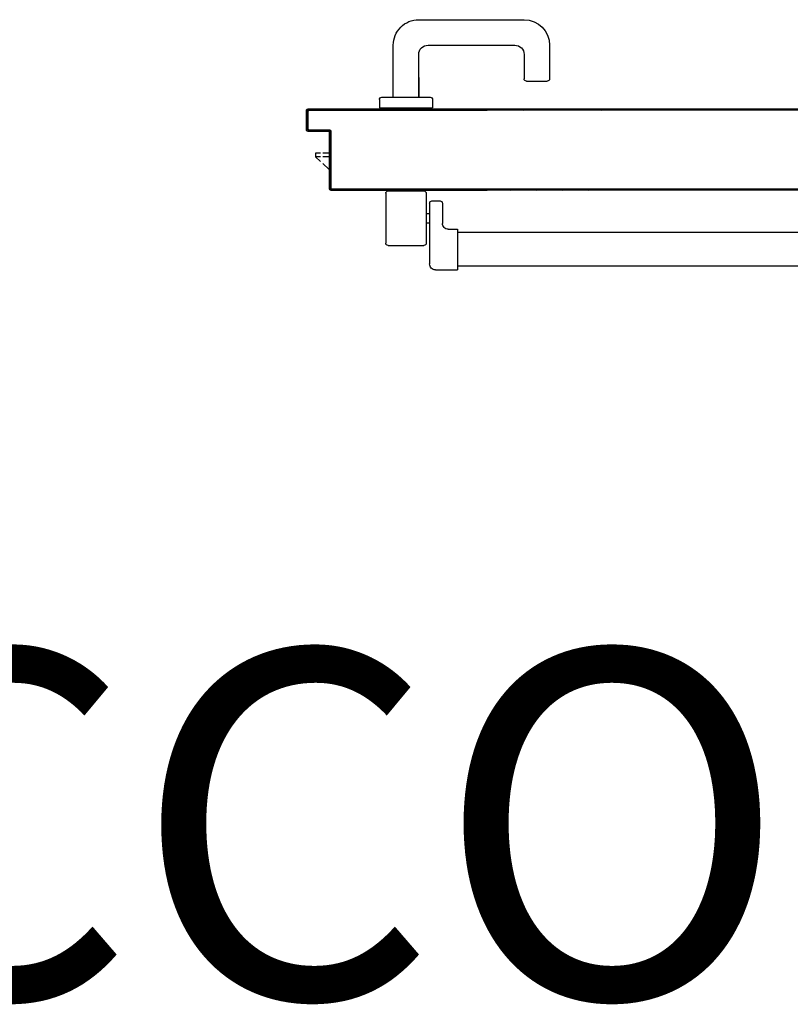
# Model space of a CAD drawing. Units: metres. Extents: x -60313 to 23687, y -22472 to 22078.
# Drawn here: x -53756 to -53590, y -17214 to -17001 of the extents above; entities that cross this region are included whole.
import ezdxf
from ezdxf.enums import TextEntityAlignment as Align

# ---------------------------------------------------------------- set-up
doc = ezdxf.new("R2010")
doc.units = ezdxf.units.M
doc.header["$LTSCALE"] = 200
doc.layers.add('ANTIPANICO', color=2, linetype='Continuous')
doc.layers.add('TESTI', color=6, linetype='Continuous')
doc.styles.get("Standard").update_dxf_attribs({"font": 'romans.shx'})

msp = doc.modelspace()

# ---------------------------------------------------------------- linework, layer by layer
at = {"layer": 'ANTIPANICO'}
for p, q in [((-53669.85811, -17001.42677, -50), (-53647.10811, -17001.42677, -50)), ((-53675.35811, -17018.17677, -50), (-53675.35811, -17006.92677, -50)), ((-53667.85811, -17006.92677, -50), (-53649.10811, -17006.92677, -50)), ((-53641.6081, -17006.92677, -50), (-53641.6081, -17014.17677, -50)), ((-53669.85811, -17018.17677, -50), (-53669.85811, -17008.92677, -50)), ((-53647.10811, -17008.92677, -50), (-53647.10811, -17014.17677, -50)), ((-53669.859, -17013.88037, -50), (-53669.859, -17018.17726, -50)), ((-53646.60811, -17014.67677, -50), (-53642.1081, -17014.67677, -50)), ((-53678.35901, -17018.67726, -50), (-53678.35901, -17020.42726, -50)), ((-53677.85901, -17018.17726, -50), (-53667.359, -17018.17726, -50)), ((-53666.859, -17018.67726, -50), (-53666.859, -17020.42726, -50)), ((-53694.09551, -17025.23074, -50), (-53694.09551, -17020.98074, -50)), ((-53694.09551, -17020.98074, -50), (-53694.07051, -17020.98074, -50)), ((-53694.07051, -17020.98074, -50), (-53694.09551, -17020.98074, -50)), ((-53694.09551, -17025.23074, -50), (-53694.09551, -17020.98074, -50)), ((-53694.07145, -17021.98693, -50), (-53693.846, -17022.21237, -50)), ((-53693.84598, -17021.65324, -50), (-53694.07143, -17021.4278, -50)), ((-53694.07051, -17020.98074, -50), (-53694.07051, -17025.23074, -50)), ((-53694.07051, -17025.23074, -50), (-53694.07051, -17020.98074, -50)), ((-53694.0508, -17020.8867, -50), (-53693.8202, -17021.1173, -50)), ((-53693.84551, -17024.98074, -50), (-53693.84551, -17021.23074, -50)), ((-53693.84551, -17021.23074, -50), (-53693.82051, -17021.23074, -50)), ((-53693.84551, -17021.23074, -50), (-53693.82051, -17021.23074, -50)), ((-53693.84551, -17021.23074, -50), (-53693.84551, -17024.98074, -50)), ((-53693.83301, -17020.71824, -50), (-53655.07226, -17020.71824, -50)), ((-53693.83301, -17020.71824, -50), (-53693.83301, -17020.74324, -50)), ((-53693.83301, -17020.74324, -50), (-53693.83301, -17020.71824, -50)), ((-53655.07226, -17020.74324, -50), (-53693.83301, -17020.74324, -50)), ((-53693.83301, -17020.74324, -50), (-53655.07226, -17020.74324, -50)), ((-53693.82051, -17021.23074, -50), (-53693.82051, -17024.98074, -50)), ((-53693.40793, -17020.96784, -50), (-53693.63209, -17020.74368, -50)), ((-53693.58301, -17020.96824, -50), (-53655.07226, -17020.96824, -50)), ((-53655.07226, -17020.96824, -50), (-53693.58301, -17020.96824, -50)), ((-53693.58301, -17020.96824, -50), (-53693.58301, -17020.99324, -50)), ((-53693.58301, -17020.96824, -50), (-53693.58301, -17020.99324, -50)), ((-53655.07226, -17020.99324, -50), (-53693.58301, -17020.99324, -50)), ((-53693.07038, -17020.74366, -50), (-53692.84623, -17020.96782, -50)), ((-53692.28452, -17020.9678, -50), (-53692.50868, -17020.74364, -50)), ((-53691.94697, -17020.74362, -50), (-53691.72281, -17020.96778, -50)), ((-53691.16368, -17020.96776, -50), (-53691.38784, -17020.74361, -50)), ((-53690.82613, -17020.74359, -50), (-53690.60197, -17020.96775, -50)), ((-53690.04027, -17020.96773, -50), (-53690.26443, -17020.74357, -50)), ((-53689.70272, -17020.74355, -50), (-53689.47856, -17020.96771, -50)), ((-53688.91685, -17020.96769, -50), (-53689.14101, -17020.74353, -50)), ((-53688.58188, -17020.74351, -50), (-53688.35772, -17020.96767, -50)), ((-53687.79602, -17020.96765, -50), (-53688.02018, -17020.74349, -50)), ((-53687.45847, -17020.74347, -50), (-53687.23431, -17020.96763, -50)), ((-53686.6726, -17020.96761, -50), (-53686.89676, -17020.74345, -50)), ((-53686.33506, -17020.74343, -50), (-53686.1109, -17020.96759, -50)), ((-53685.54919, -17020.96757, -50), (-53685.77335, -17020.74341, -50)), ((-53685.21422, -17020.74339, -50), (-53684.99006, -17020.96755, -50)), ((-53684.42835, -17020.96753, -50), (-53684.65251, -17020.74337, -50)), ((-53684.09081, -17020.74335, -50), (-53683.86665, -17020.96751, -50)), ((-53683.30494, -17020.96749, -50), (-53683.5291, -17020.74333, -50)), ((-53682.96739, -17020.74331, -50), (-53682.74323, -17020.96747, -50)), ((-53682.1841, -17020.96745, -50), (-53682.40826, -17020.74329, -50)), ((-53681.84655, -17020.74327, -50), (-53681.6224, -17020.96743, -50)), ((-53681.06069, -17020.96741, -50), (-53681.28485, -17020.74325, -50)), ((-53680.72314, -17020.74323, -50), (-53680.49898, -17020.96739, -50)), ((-53679.93727, -17020.96737, -50), (-53680.16143, -17020.74321, -50)), ((-53679.59973, -17020.7432, -50), (-53679.37557, -17020.96735, -50)), ((-53678.81644, -17020.96734, -50), (-53679.0406, -17020.74318, -50)), ((-53678.47889, -17020.74316, -50), (-53678.25473, -17020.96732, -50)), ((-53678.35901, -17020.42726, -50), (-53666.859, -17020.42726, -50)), ((-53677.69302, -17020.9673, -50), (-53677.91718, -17020.74314, -50)), ((-53677.35548, -17020.74312, -50), (-53677.13132, -17020.96728, -50)), ((-53676.56961, -17020.96726, -50), (-53676.79377, -17020.7431, -50)), ((-53676.23206, -17020.74308, -50), (-53676.0079, -17020.96724, -50)), ((-53675.44877, -17020.96722, -50), (-53675.67293, -17020.74306, -50)), ((-53675.11123, -17020.74304, -50), (-53674.88707, -17020.9672, -50)), ((-53674.32536, -17020.96718, -50), (-53674.54952, -17020.74302, -50)), ((-53673.98781, -17020.743, -50), (-53673.76365, -17020.96716, -50)), ((-53673.20195, -17020.96714, -50), (-53673.42611, -17020.74298, -50)), ((-53672.86698, -17020.74296, -50), (-53672.64282, -17020.96712, -50)), ((-53672.08111, -17020.9671, -50), (-53672.30527, -17020.74294, -50)), ((-53671.74356, -17020.74292, -50), (-53671.5194, -17020.96708, -50)), ((-53670.9577, -17020.96706, -50), (-53671.18185, -17020.7429, -50)), ((-53670.62015, -17020.74288, -50), (-53670.39599, -17020.96704, -50)), ((-53669.83428, -17020.96702, -50), (-53670.05844, -17020.74286, -50)), ((-53669.49931, -17020.74284, -50), (-53669.27515, -17020.967, -50)), ((-53668.71344, -17020.96698, -50), (-53668.9376, -17020.74282, -50)), ((-53668.3759, -17020.7428, -50), (-53668.15174, -17020.96696, -50)), ((-53667.59003, -17020.96694, -50), (-53667.81419, -17020.74279, -50)), ((-53667.25248, -17020.74277, -50), (-53667.02832, -17020.96693, -50)), ((-53666.46919, -17020.96691, -50), (-53666.69335, -17020.74275, -50)), ((-53666.13165, -17020.74273, -50), (-53665.90749, -17020.96689, -50)), ((-53665.34449, -17020.96815, -50), (-53665.56865, -17020.744, -50)), ((-53665.00694, -17020.74398, -50), (-53664.78278, -17020.96814, -50)), ((-53664.22108, -17020.96812, -50), (-53664.44524, -17020.74396, -50)), ((-53663.88353, -17020.74394, -50), (-53663.65937, -17020.9681, -50)), ((-53663.10024, -17020.96808, -50), (-53663.3244, -17020.74392, -50)), ((-53662.76269, -17020.7439, -50), (-53662.53853, -17020.96806, -50)), ((-53661.97683, -17020.96804, -50), (-53662.20099, -17020.74388, -50)), ((-53661.63928, -17020.74386, -50), (-53661.41512, -17020.96802, -50)), ((-53660.85341, -17020.968, -50), (-53661.07757, -17020.74384, -50)), ((-53660.51587, -17020.74382, -50), (-53660.29171, -17020.96798, -50)), ((-53659.73258, -17020.96796, -50), (-53659.95674, -17020.7438, -50)), ((-53659.39503, -17020.74378, -50), (-53659.17087, -17020.96794, -50)), ((-53658.60916, -17020.96792, -50), (-53658.83332, -17020.74376, -50)), ((-53658.27162, -17020.74374, -50), (-53658.04746, -17020.9679, -50)), ((-53657.48575, -17020.96788, -50), (-53657.70991, -17020.74372, -50)), ((-53657.15078, -17020.7437, -50), (-53656.92662, -17020.96786, -50)), ((-53656.36491, -17020.96784, -50), (-53656.58907, -17020.74368, -50)), ((-53656.02736, -17020.74366, -50), (-53655.80321, -17020.96782, -50)), ((-53655.2415, -17020.9678, -50), (-53655.46566, -17020.74364, -50)), ((-53628.25675, -17020.74324, -50), (-53655.07226, -17020.74324, -50)), ((-53655.07226, -17020.87453, -50), (-53654.98188, -17020.96491, -50)), ((-53628.25675, -17020.96824, -50), (-53655.07226, -17020.96824, -50)), ((-53654.42501, -17020.96485, -50), (-53654.64873, -17020.74113, -50)), ((-53654.08192, -17020.74107, -50), (-53653.85821, -17020.96479, -50)), ((-53653.30134, -17020.96473, -50), (-53653.52506, -17020.74102, -50)), ((-53652.95825, -17020.74096, -50), (-53652.73453, -17020.96468, -50)), ((-53652.17767, -17020.96462, -50), (-53652.40139, -17020.7409, -50)), ((-53651.83458, -17020.74085, -50), (-53651.61086, -17020.96456, -50)), ((-53651.05399, -17020.96451, -50), (-53651.27771, -17020.74079, -50)), ((-53650.7109, -17020.74073, -50), (-53650.48718, -17020.96445, -50)), ((-53649.93032, -17020.96439, -50), (-53650.15404, -17020.74067, -50)), ((-53649.59717, -17020.74062, -50), (-53649.37346, -17020.96434, -50)), ((-53648.80665, -17020.96428, -50), (-53649.03036, -17020.74056, -50)), ((-53648.4735, -17020.7405, -50), (-53648.24978, -17020.96422, -50)), ((-53647.68297, -17020.96416, -50), (-53647.90669, -17020.74045, -50)), ((-53647.34983, -17020.74039, -50), (-53647.12611, -17020.96411, -50)), ((-53646.5593, -17020.96405, -50), (-53646.78302, -17020.74033, -50)), ((-53646.22615, -17020.74028, -50), (-53646.00243, -17020.96399, -50)), ((-53645.44557, -17020.96394, -50), (-53645.66929, -17020.74022, -50)), ((-53645.10248, -17020.74016, -50), (-53644.87876, -17020.96388, -50)), ((-53644.3219, -17020.96382, -50), (-53644.54561, -17020.74011, -50)), ((-53643.9788, -17020.74005, -50), (-53643.75509, -17020.96377, -50)), ((-53643.19822, -17020.96371, -50), (-53643.42194, -17020.73999, -50)), ((-53642.85513, -17020.73993, -50), (-53642.63141, -17020.96365, -50)), ((-53642.07455, -17020.9636, -50), (-53642.29827, -17020.73988, -50)), ((-53641.73146, -17020.73982, -50), (-53641.50277, -17020.96851, -50)), ((-53640.9459, -17020.96845, -50), (-53641.16962, -17020.74473, -50)), ((-53640.61276, -17020.74468, -50), (-53640.38904, -17020.9684, -50)), ((-53639.82223, -17020.96834, -50), (-53640.04595, -17020.74462, -50)), ((-53639.48908, -17020.74456, -50), (-53639.26537, -17020.96828, -50)), ((-53638.69856, -17020.96822, -50), (-53638.92227, -17020.74451, -50)), ((-53638.36541, -17020.74445, -50), (-53638.14169, -17020.96817, -50)), ((-53637.57488, -17020.96811, -50), (-53637.7986, -17020.74439, -50)), ((-53637.24174, -17020.74434, -50), (-53637.01802, -17020.96805, -50)), ((-53636.46115, -17020.968, -50), (-53636.68487, -17020.74428, -50)), ((-53636.11806, -17020.74422, -50), (-53635.89434, -17020.96794, -50)), ((-53635.33748, -17020.96788, -50), (-53635.5612, -17020.74417, -50)), ((-53634.99439, -17020.74411, -50), (-53634.77067, -17020.96783, -50)), ((-53634.21381, -17020.96777, -50), (-53634.43752, -17020.74405, -50)), ((-53633.87071, -17020.74399, -50), (-53633.647, -17020.96771, -50)), ((-53633.09013, -17020.96766, -50), (-53633.31385, -17020.74394, -50)), ((-53632.75698, -17020.74388, -50), (-53632.53327, -17020.9676, -50)), ((-53631.96646, -17020.96754, -50), (-53632.19018, -17020.74382, -50)), ((-53631.63331, -17020.74377, -50), (-53631.40959, -17020.96748, -50)), ((-53630.84278, -17020.96743, -50), (-53631.0665, -17020.74371, -50)), ((-53630.50964, -17020.74365, -50), (-53630.28592, -17020.96737, -50)), ((-53629.71911, -17020.96731, -50), (-53629.94283, -17020.7436, -50)), ((-53629.38596, -17020.74354, -50), (-53629.16225, -17020.96726, -50)), ((-53628.59544, -17020.9672, -50), (-53628.81916, -17020.74348, -50)), ((-53424.35799, -17020.74324, -50), (-53628.25675, -17020.74324, -50)), ((-53424.60799, -17020.96824, -50), (-53628.25675, -17020.96824, -50)), ((-53694.07153, -17024.23375, -50), (-53693.84608, -17024.4592, -50)), ((-53693.84606, -17023.89749, -50), (-53694.07151, -17023.67205, -50)), ((-53694.07149, -17023.11034, -50), (-53693.84604, -17023.33579, -50)), ((-53693.84602, -17022.77408, -50), (-53694.07147, -17022.54863, -50)), ((-53694.09551, -17025.23074, -50), (-53694.07051, -17025.23074, -50)), ((-53694.07051, -17025.23074, -50), (-53694.09551, -17025.23074, -50)), ((-53693.84224, -17025.02477, -50), (-53694.07155, -17024.79546, -50)), ((-53693.84551, -17024.98074, -50), (-53693.82051, -17024.98074, -50)), ((-53693.84551, -17024.98074, -50), (-53693.82051, -17024.98074, -50)), ((-53693.83301, -17025.46824, -50), (-53689.33301, -17025.46824, -50)), ((-53693.83301, -17025.49324, -50), (-53693.83301, -17025.46824, -50)), ((-53693.83301, -17025.46824, -50), (-53693.83301, -17025.49324, -50)), ((-53689.33301, -17025.46824, -50), (-53693.83301, -17025.46824, -50)), ((-53689.33301, -17025.49324, -50), (-53693.83301, -17025.49324, -50)), ((-53693.39907, -17025.46794, -50), (-53693.62838, -17025.23863, -50)), ((-53693.58301, -17025.24324, -50), (-53693.58301, -17025.21824, -50)), ((-53693.58301, -17025.24324, -50), (-53693.58301, -17025.21824, -50)), ((-53693.58301, -17025.21824, -50), (-53689.08301, -17025.21824, -50)), ((-53689.08301, -17025.24324, -50), (-53693.58301, -17025.24324, -50)), ((-53693.58301, -17025.24324, -50), (-53689.08301, -17025.24324, -50)), ((-53693.06281, -17025.24247, -50), (-53692.83736, -17025.46792, -50)), ((-53692.27566, -17025.4679, -50), (-53692.5011, -17025.24245, -50)), ((-53691.9394, -17025.24243, -50), (-53691.71395, -17025.46788, -50)), ((-53691.15224, -17025.46786, -50), (-53691.37769, -17025.24241, -50)), ((-53690.81598, -17025.24239, -50), (-53690.59054, -17025.46784, -50)), ((-53690.03141, -17025.46782, -50), (-53690.25685, -17025.24237, -50)), ((-53689.69515, -17025.24235, -50), (-53689.4697, -17025.4678, -50)), ((-53689.33301, -17025.46824, -50), (-53689.33301, -17025.49324, -50)), ((-53689.33301, -17025.46824, -50), (-53689.33301, -17025.49324, -50)), ((-53688.84616, -17025.52962, -50), (-53689.13344, -17025.24233, -50)), ((-53689.09551, -17037.98075, -50), (-53689.09551, -17025.73074, -50)), ((-53689.07051, -17025.73074, -50), (-53689.09551, -17025.73074, -50)), ((-53689.07051, -17025.73074, -50), (-53689.09551, -17025.73074, -50)), ((-53689.08301, -17025.21824, -50), (-53689.08301, -17025.24324, -50)), ((-53689.08301, -17025.24324, -50), (-53689.08301, -17025.21824, -50)), ((-53689.07051, -17037.98075, -50), (-53689.07051, -17025.73074, -50)), ((-53689.07051, -17025.73074, -50), (-53689.07051, -17037.98075, -50)), ((-53689.07033, -17025.86717, -50), (-53688.84617, -17026.09133, -50)), ((-53688.84551, -17025.48074, -50), (-53688.84551, -17037.73075, -50)), ((-53688.84551, -17037.73075, -50), (-53688.84551, -17025.48074, -50)), ((-53688.82051, -17025.48074, -50), (-53688.84551, -17025.48074, -50)), ((-53688.84551, -17025.48074, -50), (-53688.82051, -17025.48074, -50)), ((-53688.82051, -17025.48074, -50), (-53688.82051, -17037.73075, -50)), ((-53689.07041, -17028.11142, -50), (-53688.84625, -17028.33558, -50)), ((-53688.84623, -17027.77387, -50), (-53689.07039, -17027.54971, -50)), ((-53689.07037, -17026.988, -50), (-53688.84621, -17027.21216, -50)), ((-53688.84619, -17026.65303, -50), (-53689.07035, -17026.42887, -50)), ((-53689.07049, -17030.35567, -50), (-53688.84633, -17030.57983, -50)), ((-53688.84631, -17030.0207, -50), (-53689.07047, -17029.79654, -50)), ((-53689.07045, -17029.23483, -50), (-53688.84629, -17029.45899, -50)), ((-53688.84627, -17028.89728, -50), (-53689.07043, -17028.67312, -50)), ((-53689.07057, -17032.6025, -50), (-53688.84641, -17032.82666, -50)), ((-53688.84639, -17032.26495, -50), (-53689.07055, -17032.04079, -50)), ((-53689.07053, -17031.47908, -50), (-53688.84637, -17031.70324, -50)), ((-53688.84635, -17031.14153, -50), (-53689.07051, -17030.91738, -50)), ((-53689.17376, -17034.73308, -50), (-53689.09325, -17034.73308, -50)), ((-53689.07065, -17034.84675, -50), (-53688.84649, -17035.07091, -50)), ((-53688.84647, -17034.5092, -50), (-53689.07063, -17034.28504, -50)), ((-53689.07061, -17033.72333, -50), (-53688.84645, -17033.94749, -50)), ((-53688.84643, -17033.38579, -50), (-53689.07059, -17033.16163, -50)), ((-53688.84655, -17036.75345, -50), (-53689.07071, -17036.52929, -50)), ((-53689.07069, -17035.97016, -50), (-53688.84653, -17036.19432, -50)), ((-53688.84651, -17035.63261, -50), (-53689.07067, -17035.40845, -50)), ((-53689.09551, -17037.98075, -50), (-53689.07051, -17037.98075, -50)), ((-53689.07051, -17037.98075, -50), (-53689.09551, -17037.98075, -50)), ((-53688.50519, -17038.21826, -50), (-53689.07074, -17037.6527, -50)), ((-53689.07072, -17037.091, -50), (-53688.84657, -17037.31516, -50)), ((-53688.84551, -17037.73075, -50), (-53688.82051, -17037.73075, -50)), ((-53688.84551, -17037.73075, -50), (-53688.82051, -17037.73075, -50)), ((-53688.83301, -17038.21825, -50), (-53675.33301, -17038.21825, -50)), ((-53688.83301, -17038.24325, -50), (-53688.83301, -17038.21825, -50)), ((-53688.83301, -17038.24325, -50), (-53688.83301, -17038.21825, -50)), ((-53688.83301, -17038.21825, -50), (-53675.33301, -17038.21825, -50)), ((-53688.83301, -17038.24325, -50), (-53675.33301, -17038.24325, -50)), ((-53688.58301, -17037.96825, -50), (-53655.07226, -17037.96825, -50)), ((-53688.58301, -17037.99325, -50), (-53688.58301, -17037.96825, -50)), ((-53688.58301, -17037.99325, -50), (-53688.58301, -17037.96825, -50)), ((-53655.07226, -17037.99325, -50), (-53688.58301, -17037.99325, -50)), ((-53688.58301, -17037.99325, -50), (-53655.07226, -17037.99325, -50)), ((-53688.16893, -17037.99279, -50), (-53687.94349, -17038.21824, -50)), ((-53687.38178, -17038.21822, -50), (-53687.60723, -17037.99277, -50)), ((-53687.0481, -17037.99275, -50), (-53686.82265, -17038.2182, -50)), ((-53686.26094, -17038.21818, -50), (-53686.48639, -17037.99273, -50)), ((-53685.92468, -17037.99271, -50), (-53685.69923, -17038.21816, -50)), ((-53685.13753, -17038.21814, -50), (-53685.36298, -17037.99269, -50)), ((-53684.80127, -17037.99267, -50), (-53684.57582, -17038.21812, -50)), ((-53684.01411, -17038.2181, -50), (-53684.23956, -17037.99265, -50)), ((-53683.68043, -17037.99263, -50), (-53683.45498, -17038.21808, -50)), ((-53682.89328, -17038.21806, -50), (-53683.11873, -17037.99261, -50)), ((-53682.55702, -17037.99259, -50), (-53682.33157, -17038.21804, -50)), ((-53681.76986, -17038.21802, -50), (-53681.99531, -17037.99257, -50)), ((-53681.4336, -17037.99255, -50), (-53681.20816, -17038.218, -50)), ((-53680.64903, -17038.21798, -50), (-53680.87447, -17037.99254, -50)), ((-53680.31277, -17037.99252, -50), (-53680.08732, -17038.21796, -50)), ((-53679.52561, -17038.21794, -50), (-53679.75106, -17037.9925, -50)), ((-53679.18935, -17037.99248, -50), (-53678.96391, -17038.21792, -50)), ((-53678.4022, -17038.2179, -50), (-53678.62765, -17037.99246, -50)), ((-53678.06594, -17037.99244, -50), (-53677.84049, -17038.21789, -50)), ((-53677.28136, -17038.21787, -50), (-53677.50681, -17037.99242, -50)), ((-53676.9451, -17037.9924, -50), (-53676.71966, -17038.21785, -50)), ((-53676.15795, -17038.21783, -50), (-53676.3834, -17037.99238, -50)), ((-53675.82169, -17037.99236, -50), (-53675.59624, -17038.21781, -50)), ((-53675.33301, -17038.21825, -50), (-53655.07226, -17038.21825, -50)), ((-53675.33301, -17038.21825, -50), (-53655.07226, -17038.21825, -50)), ((-53675.33301, -17038.24325, -50), (-53675.33301, -17038.21825, -50)), ((-53675.33301, -17038.24325, -50), (-53675.33301, -17038.21825, -50)), ((-53675.33301, -17038.24325, -50), (-53655.07226, -17038.24325, -50)), ((-53675.03453, -17038.21779, -50), (-53675.25998, -17037.99234, -50)), ((-53674.69828, -17037.99232, -50), (-53674.47283, -17038.21777, -50)), ((-53673.9137, -17038.21775, -50), (-53674.13915, -17037.9923, -50)), ((-53673.57744, -17037.99228, -50), (-53673.35199, -17038.21773, -50)), ((-53672.79028, -17038.21771, -50), (-53673.01573, -17037.99226, -50)), ((-53672.45403, -17037.99224, -50), (-53672.22858, -17038.21769, -50)), ((-53671.66687, -17038.21767, -50), (-53671.89232, -17037.99222, -50)), ((-53671.3319, -17037.99349, -50), (-53671.10774, -17038.21765, -50)), ((-53670.54603, -17038.21763, -50), (-53670.77019, -17037.99347, -50)), ((-53670.20849, -17037.99345, -50), (-53669.98433, -17038.21761, -50)), ((-53669.42262, -17038.21759, -50), (-53669.64678, -17037.99343, -50)), ((-53669.08507, -17037.99341, -50), (-53668.86091, -17038.21757, -50)), ((-53668.29921, -17038.21755, -50), (-53668.52337, -17037.99339, -50)), ((-53667.96424, -17037.99337, -50), (-53667.74008, -17038.21753, -50)), ((-53667.17837, -17038.21751, -50), (-53667.40253, -17037.99335, -50)), ((-53666.84082, -17037.99334, -50), (-53666.61666, -17038.21749, -50)), ((-53666.05496, -17038.21748, -50), (-53666.27911, -17037.99332, -50)), ((-53665.71741, -17037.9933, -50), (-53665.49325, -17038.21746, -50)), ((-53664.93412, -17038.21744, -50), (-53665.15828, -17037.99328, -50)), ((-53664.59657, -17037.99326, -50), (-53664.37241, -17038.21742, -50)), ((-53663.8107, -17038.2174, -50), (-53664.03486, -17037.99324, -50)), ((-53663.47316, -17037.99322, -50), (-53663.249, -17038.21738, -50)), ((-53662.68729, -17038.21736, -50), (-53662.91145, -17037.9932, -50)), ((-53662.34974, -17037.99318, -50), (-53662.12558, -17038.21734, -50)), ((-53661.56645, -17038.21732, -50), (-53661.79061, -17037.99316, -50)), ((-53661.22891, -17037.99314, -50), (-53661.00475, -17038.2173, -50)), ((-53660.44304, -17038.21728, -50), (-53660.6672, -17037.99312, -50)), ((-53660.10549, -17037.9931, -50), (-53659.88133, -17038.21726, -50)), ((-53659.31963, -17038.21724, -50), (-53659.54379, -17037.99308, -50)), ((-53658.98208, -17037.99306, -50), (-53658.75792, -17038.21722, -50)), ((-53658.19879, -17038.2172, -50), (-53658.42295, -17037.99304, -50)), ((-53657.86124, -17037.99302, -50), (-53657.63708, -17038.21718, -50)), ((-53657.07538, -17038.21716, -50), (-53657.29954, -17037.993, -50)), ((-53656.73783, -17037.99298, -50), (-53656.51238, -17038.21843, -50)), ((-53655.95067, -17038.21841, -50), (-53656.17612, -17037.99296, -50)), ((-53655.61699, -17037.99294, -50), (-53655.39154, -17038.21839, -50)), ((-53628.25675, -17037.96825, -50), (-53655.07226, -17037.96825, -50)), ((-53628.25675, -17037.99325, -50), (-53655.07226, -17037.99325, -50)), ((-53655.07226, -17037.99325, -50), (-53628.25675, -17037.99325, -50)), ((-53628.25675, -17038.21825, -50), (-53655.07226, -17038.21825, -50)), ((-53628.25675, -17038.24325, -50), (-53655.07226, -17038.24325, -50)), ((-53654.79467, -17037.98904, -50), (-53654.56598, -17038.21773, -50)), ((-53654.00912, -17038.21767, -50), (-53654.23781, -17037.98898, -50)), ((-53653.671, -17037.98892, -50), (-53653.44231, -17038.21761, -50)), ((-53652.88544, -17038.21756, -50), (-53653.11413, -17037.98887, -50)), ((-53652.54732, -17037.98881, -50), (-53652.31863, -17038.2175, -50)), ((-53651.76177, -17038.21744, -50), (-53651.99046, -17037.98875, -50)), ((-53651.42365, -17037.9887, -50), (-53651.19496, -17038.21739, -50)), ((-53650.6381, -17038.21733, -50), (-53650.86679, -17037.98864, -50)), ((-53650.30992, -17037.98858, -50), (-53650.08123, -17038.21727, -50)), ((-53649.51442, -17038.21722, -50), (-53649.74311, -17037.98853, -50)), ((-53649.18625, -17037.98847, -50), (-53648.95756, -17038.21716, -50)), ((-53648.39075, -17038.2171, -50), (-53648.61944, -17037.98841, -50)), ((-53648.06257, -17037.98836, -50), (-53647.83388, -17038.21704, -50)), ((-53647.26708, -17038.21699, -50), (-53647.49576, -17037.9883, -50)), ((-53646.9389, -17037.98824, -50), (-53646.71021, -17038.21693, -50)), ((-53646.15335, -17038.21687, -50), (-53646.38203, -17037.98818, -50)), ((-53645.81523, -17037.98813, -50), (-53645.58654, -17038.21682, -50)), ((-53645.02967, -17038.21676, -50), (-53645.25836, -17037.98807, -50)), ((-53644.69155, -17037.98801, -50), (-53644.46286, -17038.2167, -50)), ((-53643.906, -17038.21665, -50), (-53644.13469, -17037.98796, -50)), ((-53643.56788, -17037.9879, -50), (-53643.33919, -17038.21659, -50)), ((-53642.78232, -17038.21653, -50), (-53643.01101, -17037.98784, -50)), ((-53642.44421, -17037.98779, -50), (-53642.21552, -17038.21647, -50)), ((-53641.65865, -17038.21642, -50), (-53641.88734, -17037.98773, -50)), ((-53641.33048, -17037.98767, -50), (-53641.10179, -17038.21636, -50)), ((-53640.53498, -17038.2163, -50), (-53640.76367, -17037.98761, -50)), ((-53640.2068, -17037.98756, -50), (-53639.97811, -17038.21625, -50)), ((-53639.4113, -17038.21619, -50), (-53639.63999, -17037.9875, -50)), ((-53639.08313, -17037.98744, -50), (-53638.85444, -17038.21613, -50)), ((-53638.28763, -17038.21608, -50), (-53638.51632, -17037.98739, -50)), ((-53637.95945, -17037.98733, -50), (-53637.73077, -17038.21602, -50)), ((-53637.1739, -17038.21596, -50), (-53637.40259, -17037.98727, -50)), ((-53636.83578, -17037.98722, -50), (-53636.60709, -17038.21591, -50)), ((-53636.05023, -17038.21585, -50), (-53636.27892, -17037.98716, -50)), ((-53635.71211, -17037.9871, -50), (-53635.48342, -17038.21579, -50)), ((-53634.92655, -17038.21573, -50), (-53635.15027, -17037.99202, -50)), ((-53634.58346, -17037.99196, -50), (-53634.35974, -17038.21568, -50)), ((-53633.80288, -17038.21562, -50), (-53634.0266, -17037.9919, -50)), ((-53633.45979, -17037.99185, -50), (-53633.23607, -17038.21556, -50)), ((-53632.67921, -17038.21551, -50), (-53632.90292, -17037.99179, -50)), ((-53632.34606, -17037.99173, -50), (-53632.12234, -17038.21545, -50)), ((-53631.55553, -17038.21539, -50), (-53631.77925, -17037.99167, -50)), ((-53631.22239, -17037.99162, -50), (-53630.99867, -17038.21534, -50)), ((-53630.43186, -17038.21528, -50), (-53630.65558, -17037.99156, -50)), ((-53630.09871, -17037.9915, -50), (-53629.87499, -17038.21522, -50)), ((-53629.30819, -17038.21516, -50), (-53629.5319, -17037.99145, -50)), ((-53628.97504, -17037.99139, -50), (-53628.75132, -17038.21511, -50)), ((-53628.18948, -17038.22002, -50), (-53628.41817, -17037.99133, -50)), ((-53429.60799, -17037.96825, -50), (-53628.25675, -17037.96825, -50)), ((-53628.25675, -17037.99325, -50), (-53429.60799, -17037.99325, -50)), ((-53442.85799, -17038.21825, -50), (-53628.25675, -17038.21825, -50)), ((-53442.85799, -17038.24325, -50), (-53628.25675, -17038.24325, -50))]:
    msp.add_line(p, q, dxfattribs=at)
at = {"layer": 'ANTIPANICO', "linetype": 'Continuous'}
for p, q in [((-53692.17376, -17030.25485, -50), (-53692.17376, -17031.00485, -50)), ((-53691.08301, -17030.25485, -50), (-53692.17376, -17030.25485, -50)), ((-53689.17376, -17030.25485, -50), (-53690.58301, -17030.25485, -50)), ((-53689.17376, -17029.23845, -50), (-53689.17376, -17034.74314, -50)), ((-53689.17376, -17029.23845, -50), (-53689.09325, -17029.23845, -50)), ((-53692.17376, -17031.00485, -50), (-53691.08301, -17032.00049, -50)), ((-53691.08301, -17031.00485, -50), (-53692.17376, -17031.00485, -50)), ((-53689.17376, -17031.00485, -50), (-53690.58301, -17031.00485, -50)), ((-53690.58301, -17032.45689, -50), (-53689.17376, -17033.74325, -50)), ((-53676.97666, -17038.89063, -50), (-53676.97666, -17049.64063, -50)), ((-53676.47666, -17038.39063, -50), (-53668.72666, -17038.39063, -50)), ((-53668.22666, -17038.89063, -50), (-53668.22666, -17049.64063, -50)), ((-53667.50698, -17041.03715, -50), (-53667.50698, -17054.14063, -50)), ((-53667.00698, -17040.53715, -50), (-53665.25698, -17040.53715, -50)), ((-53664.75698, -17041.03715, -50), (-53664.75698, -17045.39063, -50)), ((-53668.22666, -17043.26563, -50), (-53667.47666, -17043.26563, -50)), ((-53668.22666, -17045.26563, -50), (-53667.47666, -17045.26563, -50)), ((-53663.50698, -17046.64063, -50), (-53661.50698, -17046.64063, -50)), ((-53661.50698, -17046.64063, -50), (-53661.50698, -17055.39063, -50)), ((-53655.10257, -17047.35203, -50), (-53661.4777, -17047.35203, -50)), ((-53628.28706, -17047.35203, -50), (-53655.10257, -17047.35203, -50)), ((-53456.20783, -17047.35203, -50), (-53628.28706, -17047.35203, -50)), ((-53676.47666, -17050.14063, -50), (-53668.72666, -17050.14063, -50)), ((-53666.25698, -17055.39063, -50), (-53661.50698, -17055.39063, -50)), ((-53655.10257, -17054.60203, -50), (-53661.45611, -17054.60203, -50)), ((-53628.28706, -17054.60203, -50), (-53655.10257, -17054.60203, -50)), ((-53456.21594, -17054.60203, -50), (-53628.28706, -17054.60203, -50)), ((-53456.18563, -17054.60203, -50), (-53628.25675, -17054.60203, -50))]:
    msp.add_line(p, q, dxfattribs=at)
at = {"layer": 'ANTIPANICO', "extrusion": (0, 0, -1)}
for centre, major_axis, start_param, end_param in [((-53669.85811, -17006.92677, -50), (-3.88909, 3.88909), 5.497787144, 7.068583471), ((-53647.10811, -17006.92677, -50), (3.88909, 3.88909), -0.785398163, 0.785398163), ((-53667.85811, -17008.92677, -50), (1.41421, 1.41421), 3.926990817, 5.497787144), ((-53649.10811, -17008.92677, -50), (-1.41421, 1.41421), 0.785398163, 2.35619449), ((-53646.60811, -17014.17677, -50), (0.35355, 0.35355), 2.35619449, 3.926990817), ((-53642.1081, -17014.17677, -50), (-0.35355, 0.35355), 2.35619449, 3.926990817), ((-53677.85901, -17018.67726, -50), (-0.35355, 0.35355), 5.497787144, 7.068583471), ((-53667.359, -17018.67726, -50), (0.35355, 0.35355), -0.785398163, 0.785398163), ((-53693.83301, -17020.98074, -50), (0.18562, 0.18562), 3.926990817, 5.497787144), ((-53693.83301, -17020.98074, -50), (0.16794, 0.16794), 3.926990817, 5.497787144), ((-53693.83301, -17020.98074, -50), (0.16794, 0.16794), 3.926990817, 5.497787144), ((-53693.58301, -17021.23074, -50), (0.18562, 0.18562), 3.926990817, 5.497787144), ((-53693.58301, -17021.23074, -50), (0.18562, 0.18562), 3.926990817, 5.497787144), ((-53693.58301, -17021.23074, -50), (0.16794, 0.16794), 3.926990817, 5.497787144), ((-53693.83301, -17025.23074, -50), (-0.18562, 0.18562), 3.926990817, 5.497787144), ((-53693.83301, -17025.23074, -50), (-0.16794, 0.16794), 3.926990817, 5.497787144), ((-53693.83301, -17025.23074, -50), (-0.16794, 0.16794), 3.926990817, 5.497787144), ((-53693.58301, -17024.98074, -50), (-0.18562, 0.18562), 3.926990817, 5.497787144), ((-53693.58301, -17024.98074, -50), (-0.18562, 0.18562), 3.926990817, 5.497787144), ((-53693.58301, -17024.98074, -50), (-0.16794, 0.16794), 3.926990817, 5.497787144), ((-53689.33301, -17025.73074, -50), (-0.18562, 0.18562), 0.785398163, 2.35619449), ((-53689.33301, -17025.73074, -50), (-0.18562, 0.18562), 0.785398163, 2.35619449), ((-53689.33301, -17025.73074, -50), (-0.16794, 0.16794), 0.785398163, 2.35619449), ((-53689.08301, -17025.48074, -50), (-0.18562, 0.18562), 0.785398163, 2.35619449), ((-53689.08301, -17025.48074, -50), (-0.16794, 0.16794), 0.785398163, 2.35619449), ((-53689.08301, -17025.48074, -50), (-0.16794, 0.16794), 0.785398163, 2.35619449), ((-53688.83301, -17037.98075, -50), (-0.18562, 0.18562), 3.926990817, 5.497787144), ((-53688.83301, -17037.98075, -50), (0.16794, 0.16794), 2.35619449, 3.926990817), ((-53688.83301, -17037.98075, -50), (0.16794, 0.16794), 2.35619449, 3.926990817), ((-53688.58301, -17037.73075, -50), (0.18562, 0.18562), 2.35619449, 3.926990817), ((-53688.58301, -17037.73075, -50), (0.18562, 0.18562), 2.35619449, 3.926990817), ((-53688.58301, -17037.73075, -50), (0.16794, 0.16794), 2.35619449, 3.926990817)]:
    msp.add_ellipse(centre, major_axis=major_axis, ratio=1, start_param=start_param, end_param=end_param, dxfattribs=at)
at = {"layer": 'ANTIPANICO', "linetype": 'Continuous', "extrusion": (0, 0, -1)}
for centre, major_axis, start_param, end_param in [((-53676.47666, -17038.89063, -50), (0.35355, 0.35355), 3.926990817, 5.497787144), ((-53668.72666, -17038.89063, -50), (0.35355, 0.35355), -0.785398163, 0.785398163), ((-53667.00698, -17041.03715, -50), (-0.35355, 0.35355), 5.497787144, 7.068583471), ((-53665.25698, -17041.03715, -50), (0.35355, 0.35355), -0.785398163, 0.785398163), ((-53663.50698, -17045.39063, -50), (0.88388, 0.88388), 2.35619449, 3.926990817), ((-53676.47666, -17049.64063, -50), (-0.35355, 0.35355), 3.926990817, 5.497787144), ((-53668.72666, -17049.64063, -50), (-0.35355, 0.35355), 2.35619449, 3.926990817), ((-53666.25698, -17054.14063, -50), (0.88388, 0.88388), 2.35619449, 3.926990817)]:
    msp.add_ellipse(centre, major_axis=major_axis, ratio=1, start_param=start_param, end_param=end_param, dxfattribs=at)
at = {"layer": 'ANTIPANICO'}
for points in [[(-53694.07051, -17025.23074, -50), (-53694.07051, -17020.98074, -50), (-53694.09551, -17025.23074, -50), (-53694.09551, -17020.98074, -50)], [(-53693.84551, -17021.23074, -50), (-53693.84551, -17024.98074, -50), (-53693.82051, -17021.23074, -50), (-53693.82051, -17024.98074, -50)], [(-53689.33301, -17025.46824, -50), (-53693.83301, -17025.46824, -50), (-53689.33301, -17025.49324, -50), (-53693.83301, -17025.49324, -50)], [(-53693.58301, -17025.24324, -50), (-53689.08301, -17025.24324, -50), (-53693.58301, -17025.21824, -50), (-53689.08301, -17025.21824, -50)], [(-53689.07051, -17037.98075, -50), (-53689.07051, -17025.73074, -50), (-53689.09551, -17037.98075, -50), (-53689.09551, -17025.73074, -50)], [(-53688.84551, -17025.48074, -50), (-53688.84551, -17037.73075, -50), (-53688.82051, -17025.48074, -50), (-53688.82051, -17037.73075, -50)], [(-53688.83301, -17038.24325, -50), (-53675.33301, -17038.24325, -50), (-53688.83301, -17038.21825, -50), (-53675.33301, -17038.21825, -50)]]:
    msp.add_solid(points, dxfattribs=at)

# ---------------------------------------------------------------- texts
at = {"layer": 'TESTI'}
msp.add_text('AL PRONTO SOCCORSO', height=75.0035078, dxfattribs=at).set_placement((-53951.18179, -17175.05325, -1050.04685), align=Align.MIDDLE_CENTER)

doc.saveas('drawing.dxf')
